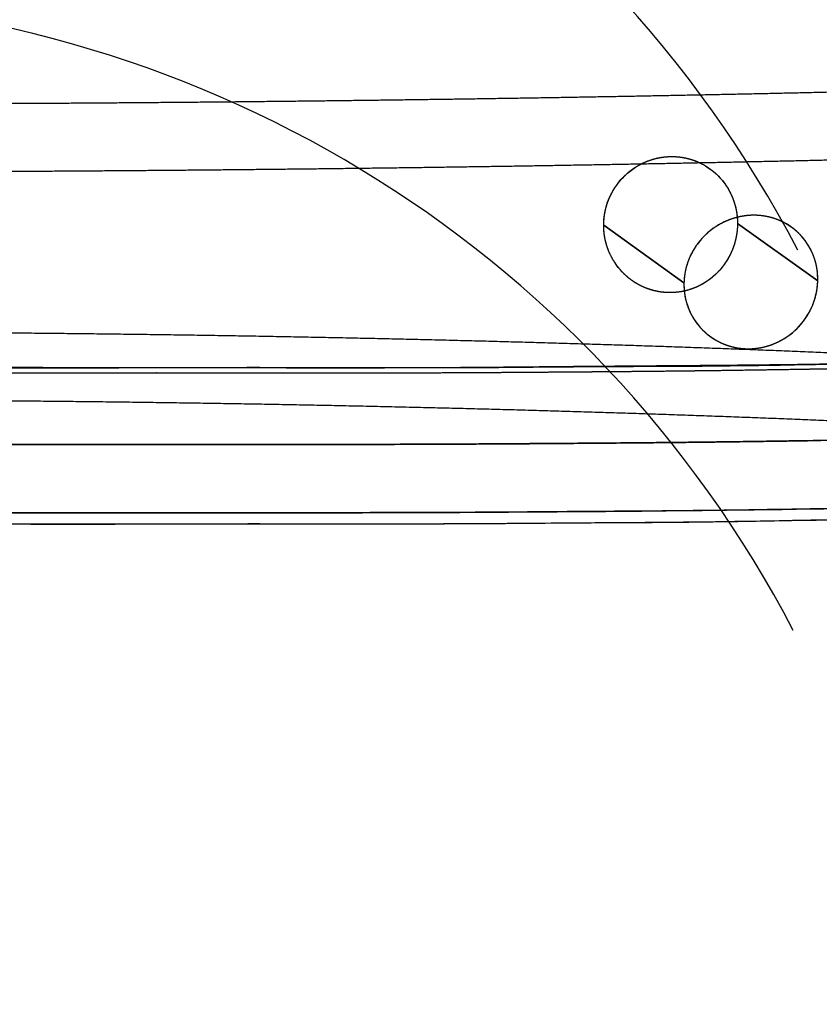
# Model space of a CAD drawing. Extents: x -316 to 323, y -239 to 760.
# Drawn here: x 20 to 78, y 278 to 351 of the extents above; entities that cross this region are included whole.
import ezdxf

# ---------------------------------------------------------------- set-up
doc = ezdxf.new("R2010")
doc.units = 0
doc.header["$MEASUREMENT"] = 0
doc.layers.add('LE010002', color=7, linetype='CONTINUOUS')

msp = doc.modelspace()

# ---------------------------------------------------------------- linework, layer by layer
at = {"layer": 'LE010002'}
for p, q in [((72.3383, 335.6, -180.486), (78.2364, 331.38, -211.402)), ((78.2364, 331.38, -211.402), (72.3383, 335.6, -180.486)), ((68.4068, 331.247, -213.236), (62.5058, 335.47, -182.305)), ((62.5058, 335.47, -182.305), (68.4068, 331.247, -213.236))]:
    msp.add_line(p, q, dxfattribs=at)
for centre, radius, start, end in [((0, 316.066, -258.08), 104.052, 4.83004, 175.17), ((0, 311.079, -257.716), 104.052, 4.83004, 175.17), ((0, 362.4, -145.375), 43.0297, -90, -90), ((0, 362.4, -145.375), 37.7788, -90, -90), ((0, 293.564, -948.761), 86.5974, 27.573, 90), ((0, 70.5), 309.094, 180, 180), ((0, 70.5), 309.094, 0, 0), ((0, 70.5), 309.092, 0, 0), ((0, 70.5), 309.092, 180, 180), ((0, 265.799, -946.735), 86.2334, 27.573, 90), ((0, 363.539, 392.296), 149.248, -173.912, -6.08819), ((0, 358.552, 392.66), 149.248, -173.912, -6.08819)]:
    msp.add_arc(centre, radius, start, end, dxfattribs=at)
for points, degree, knots in [([(-0.00862, 325.013, -235.415), (2.37258, 325.013, -235.415), (4.75378, 325.014, -235.415), (7.13498, 325.015, -235.415), (12.1542, 325.012, -235.415), (17.1735, 325.008, -235.414), (22.1928, 325.001, -235.412), (27.2115, 324.998, -235.411), (32.2004, 325.039, -235.419), (37.24, 325.036, -235.421), (39.7599, 325.034, -235.423), (42.4349, 325.02, -235.419), (45.1493, 325.018, -235.35), (47.8638, 325.016, -235.28), (50.5165, 325.017, -235.161), (53.2702, 325.027, -234.979), (56.024, 325.037, -234.796), (58.6844, 325.075, -234.547), (61.2719, 325.092, -234.287), (63.8594, 325.108, -234.028), (66.5021, 325.11, -233.739), (69.2217, 325.129, -233.381), (71.9414, 325.147, -233.022), (74.8057, 325.19, -232.564), (77.5548, 325.245, -232.043), (80.3038, 325.3, -231.521), (82.917, 325.356, -230.954), (85.5627, 325.392, -230.342), (90.8542, 325.465, -229.119), (96.2474, 325.544, -227.641), (101.447, 325.661, -225.987), (111.846, 325.895, -222.678), (121.949, 326.174, -218.586), (131.803, 326.525, -213.513), (141.656, 326.876, -208.44), (151.04, 327.286, -202.45), (159.763, 327.755, -195.656), (168.487, 328.224, -188.862), (176.515, 328.697, -181.225), (183.85, 329.322, -172.67), (187.518, 329.634, -168.393), (190.76, 329.95, -164.23), (193.97, 330.24, -159.947), (197.18, 330.532, -155.664), (200.279, 330.837, -151.3), (203.266, 331.156, -146.856), (227.155, 333.695, -111.306), (243.422, 336.538, -70.7014), (250.826, 339.475, -29.1457), (252.679, 340.21, -18.7562), (253.994, 340.952, -8.27058), (254.773, 341.701, 2.31104), (255.55, 342.45, 12.892), (255.634, 343.229, 23.648), (255.685, 343.958, 33.7702), (255.786, 345.416, 54.0144), (255.937, 346.934, 74.5885), (256.062, 348.415, 94.8801)], 3, [0, 0, 0, 0, 0.0155687, 0.0155687, 0.0155687, 0.0483831, 0.0483831, 0.0483831, 0.0811975, 0.0811975, 0.0811975, 0.0976047, 0.0976047, 0.0976047, 0.114012, 0.114012, 0.114012, 0.130419, 0.130419, 0.130419, 0.146826, 0.146826, 0.146826, 0.163233, 0.163233, 0.163233, 0.179641, 0.179641, 0.179641, 0.212455, 0.212455, 0.212455, 0.278084, 0.278084, 0.278084, 0.343712, 0.343712, 0.343712, 0.409341, 0.409341, 0.409341, 0.442156, 0.442156, 0.442156, 0.47497, 0.47497, 0.47497, 0.737485, 0.737485, 0.737485, 0.803114, 0.803114, 0.803114, 0.868742, 0.868742, 0.868742, 1, 1, 1, 1]), ([(233.736, 345.33, 142.839), (233.637, 344.159, 126.799), (233.538, 342.988, 110.76), (233.439, 341.818, 94.7198), (233.34, 340.647, 78.6801), (233.243, 339.477, 62.6531), (233.142, 338.305, 46.5942), (233.129, 338.158, 44.5873), (233.117, 338.012, 42.5857), (233.104, 337.867, 40.5895), (233.092, 337.721, 38.5928), (233.081, 337.577, 36.6196), (233.07, 337.431, 34.6228), (233.059, 337.285, 32.626), (233.048, 337.135, 30.5648), (233.034, 336.984, 28.4943), (233.019, 336.833, 26.4238), (233.005, 336.686, 24.4194), (232.977, 336.519, 22.1273), (232.964, 336.435, 20.9783), (232.943, 336.345, 19.7453), (232.915, 336.249, 18.4284), (232.886, 336.153, 17.1144), (232.846, 336.054, 15.7569), (232.797, 335.957, 14.4261), (232.748, 335.86, 13.0954), (232.69, 335.765, 11.7929), (232.624, 335.669, 10.4788), (232.557, 335.573, 9.16307), (232.481, 335.477, 7.84543), (232.396, 335.38, 6.52586), (232.056, 334.996, 1.25675), (231.569, 334.612, -4.00308), (230.936, 334.228, -9.25363), (229.668, 333.462, -19.7605), (227.812, 332.696, -30.2494), (225.34, 331.932, -40.7105), (224.104, 331.551, -45.941), (222.712, 331.169, -51.1656), (221.179, 330.793, -56.3258), (219.647, 330.416, -61.4836), (217.974, 330.044, -66.5866), (216.158, 329.675, -71.6346), (214.343, 329.307, -76.6838), (212.386, 328.942, -81.6799), (210.287, 328.581, -86.6229), (209.763, 328.491, -87.8578), (209.229, 328.401, -89.09), (208.687, 328.311, -90.3194), (208.144, 328.221, -91.5499), (207.597, 328.133, -92.7662), (207.034, 328.043, -93.9941), (206.752, 327.998, -94.6081), (206.465, 327.953, -95.2291), (206.182, 327.909, -95.8343), (205.9, 327.865, -96.4394), (205.621, 327.821, -97.0318), (205.33, 327.777, -97.643), (204.749, 327.687, -98.8654), (204.148, 327.597, -100.105), (203.569, 327.511, -101.279), (203.28, 327.468, -101.866), (202.996, 327.427, -102.44), (202.669, 327.379, -103.091), (202.506, 327.355, -103.416), (202.327, 327.329, -103.77), (202.164, 327.306, -104.09), (202.002, 327.283, -104.409), (201.851, 327.261, -104.706), (201.71, 327.241, -104.981), (201.568, 327.221, -105.258), (201.438, 327.203, -105.511), (201.299, 327.183, -105.78), (201.161, 327.163, -106.049), (201.014, 327.142, -106.333), (200.859, 327.121, -106.633), (200.703, 327.099, -106.933), (200.531, 327.074, -107.263), (200.366, 327.051, -107.58), (200.2, 327.028, -107.896), (200.039, 327.006, -108.203), (199.882, 326.984, -108.499), (199.569, 326.941, -109.091), (199.27, 326.9, -109.653), (198.941, 326.855, -110.265), (198.612, 326.811, -110.877), (198.266, 326.764, -111.513), (197.93, 326.719, -112.128), (197.593, 326.675, -112.742), (197.268, 326.632, -113.328), (196.968, 326.592, -113.867), (196.667, 326.553, -114.407), (196.377, 326.515, -114.927), (196.038, 326.471, -115.527), (195.7, 326.427, -116.127), (195.331, 326.38, -116.775), (194.984, 326.336, -117.377), (194.638, 326.292, -117.979), (194.298, 326.25, -118.564), (193.965, 326.208, -119.133), (193.299, 326.125, -120.273), (192.617, 326.041, -121.421), (191.919, 325.957, -122.578), (190.527, 325.788, -124.884), (189.105, 325.622, -127.167), (187.652, 325.457, -129.426), (184.746, 325.127, -133.948), (181.722, 324.804, -138.372), (178.564, 324.486, -142.725), (177.773, 324.406, -143.815), (176.974, 324.327, -144.901), (176.165, 324.248, -145.982), (175.358, 324.169, -147.062), (174.537, 324.091, -148.143), (173.744, 324.015, -149.173), (172.952, 323.94, -150.203), (172.18, 323.868, -151.196), (171.312, 323.788, -152.295), (170.88, 323.748, -152.842), (170.419, 323.705, -153.419), (169.929, 323.661, -154.027), (169.437, 323.616, -154.638), (168.883, 323.567, -155.317), (168.323, 323.518, -155.991), (167.763, 323.469, -156.665), (167.206, 323.42, -157.326), (166.603, 323.369, -158.028), (165.999, 323.318, -158.732), (165.365, 323.265, -159.457), (164.7, 323.21, -160.202), (164.038, 323.156, -160.944), (163.347, 323.101, -161.702), (162.665, 323.047, -162.434), (161.985, 322.994, -163.164), (161.296, 322.941, -163.887), (160.599, 322.889, -164.605), (157.804, 322.679, -167.482), (154.868, 322.476, -170.26), (151.842, 322.284, -172.893), (150.328, 322.188, -174.21), (148.775, 322.093, -175.504), (147.227, 322.003, -176.741), (145.678, 321.913, -177.978), (144.18, 321.829, -179.124), (142.687, 321.749, -180.226), (139.701, 321.588, -182.431), (136.65, 321.435, -184.52), (133.534, 321.291, -186.494), (130.418, 321.147, -188.469), (127.218, 321.01, -190.342), (123.954, 320.882, -192.099), (122.322, 320.818, -192.977), (120.654, 320.755, -193.837), (118.98, 320.695, -194.662), (117.306, 320.635, -195.487), (115.657, 320.578, -196.261), (114.08, 320.526, -196.974), (112.503, 320.474, -197.687), (110.974, 320.426, -198.351), (109.414, 320.378, -199.004), (107.853, 320.33, -199.657), (106.27, 320.284, -200.293), (104.693, 320.24, -200.901), (103.115, 320.195, -201.509), (101.53, 320.153, -202.094), (99.9386, 320.111, -202.657), (98.3478, 320.07, -203.219), (96.7166, 320.03, -203.769), (95.1322, 319.993, -204.279), (94.34, 319.974, -204.534), (93.5624, 319.957, -204.778), (92.768, 319.939, -205.022), (91.9736, 319.921, -205.266), (91.1578, 319.903, -205.511), (90.356, 319.886, -205.745), (89.5542, 319.869, -205.979), (88.7527, 319.852, -206.207), (87.8908, 319.835, -206.445), (87.0288, 319.818, -206.683), (86.1566, 319.801, -206.916), (85.3191, 319.785, -207.133), (84.4815, 319.769, -207.35), (83.6949, 319.754, -207.548), (82.885, 319.74, -207.745), (82.0752, 319.725, -207.943), (81.2587, 319.711, -208.136), (80.5327, 319.699, -208.304), (79.0809, 319.675, -208.639), (77.8098, 319.654, -208.923), (76.251, 319.63, -209.252), (75.8636, 319.624, -209.334), (75.445, 319.618, -209.421), (74.9952, 319.611, -209.513), (74.5431, 319.604, -209.605), (74.0428, 319.597, -209.705), (73.5305, 319.59, -209.804), (73.0182, 319.583, -209.903), (72.4961, 319.575, -210.001), (71.9293, 319.568, -210.103), (71.3598, 319.56, -210.206), (70.7333, 319.553, -210.314), (70.0497, 319.544, -210.427), (69.7094, 319.54, -210.483), (69.3629, 319.536, -210.538), (69.0102, 319.532, -210.592), (68.6575, 319.528, -210.647), (68.286, 319.524, -210.702), (67.9676, 319.521, -210.748), (67.3309, 319.514, -210.84), (66.8302, 319.509, -210.908), (66.3602, 319.505, -210.97), (65.4202, 319.496, -211.094), (64.5291, 319.488, -211.203), (63.7469, 319.481, -211.294), (62.9647, 319.474, -211.385), (62.2897, 319.469, -211.46), (61.6162, 319.464, -211.533), (60.9429, 319.458, -211.605), (60.2867, 319.453, -211.674), (59.6478, 319.449, -211.739), (59.0086, 319.444, -211.804), (58.3895, 319.439, -211.865), (57.767, 319.435, -211.926), (57.1445, 319.431, -211.986), (56.552, 319.426, -212.042), (55.861, 319.422, -212.106), (55.1701, 319.417, -212.169), (54.4011, 319.412, -212.239), (53.3664, 319.406, -212.319), (52.849, 319.403, -212.36), (52.2156, 319.4, -212.405), (51.7108, 319.397, -212.438), (51.2061, 319.395, -212.471), (50.7653, 319.393, -212.498), (50.3358, 319.391, -212.522), (49.477, 319.388, -212.571), (48.6795, 319.385, -212.61), (47.8533, 319.382, -212.646), (47.025, 319.38, -212.683), (46.1763, 319.377, -212.714), (45.307, 319.376, -212.739), (44.4399, 319.374, -212.765), (43.5646, 319.372, -212.784), (42.7114, 319.371, -212.796), (41.8583, 319.37, -212.808), (41.124, 319.37, -212.813), (40.4545, 319.37, -212.816), (39.1154, 319.37, -212.822), (38.0546, 319.37, -212.82), (37.0143, 319.37, -212.819), (35.974, 319.37, -212.818), (34.9741, 319.37, -212.817), (33.962, 319.37, -212.817), (32.9504, 319.37, -212.817), (31.9279, 319.37, -212.817), (30.8945, 319.37, -212.817), (28.8283, 319.37, -212.817), (26.7664, 319.37, -212.818), (24.709, 319.37, -212.817), (16.473, 319.37, -212.817), (8.2235, 319.37, -212.817), (0, 319.37, -212.817)], 3, [0, 0, 0, 0, 0.125, 0.125, 0.125, 0.25, 0.25, 0.25, 0.265625, 0.265625, 0.265625, 0.28125, 0.28125, 0.28125, 0.296875, 0.296875, 0.296875, 0.3125, 0.3125, 0.3125, 0.320313, 0.320313, 0.320313, 0.328125, 0.328125, 0.328125, 0.335938, 0.335938, 0.335938, 0.34375, 0.34375, 0.34375, 0.375, 0.375, 0.375, 0.4375, 0.4375, 0.4375, 0.46875, 0.46875, 0.46875, 0.5, 0.5, 0.5, 0.53125, 0.53125, 0.53125, 0.539063, 0.539063, 0.539063, 0.546875, 0.546875, 0.546875, 0.550781, 0.550781, 0.550781, 0.554688, 0.554688, 0.554688, 0.5625, 0.5625, 0.5625, 0.566406, 0.566406, 0.566406, 0.568359, 0.568359, 0.568359, 0.570313, 0.570313, 0.570313, 0.572266, 0.572266, 0.572266, 0.574219, 0.574219, 0.574219, 0.576172, 0.576172, 0.576172, 0.578125, 0.578125, 0.578125, 0.582031, 0.582031, 0.582031, 0.585938, 0.585938, 0.585938, 0.589844, 0.589844, 0.589844, 0.59375, 0.59375, 0.59375, 0.597656, 0.597656, 0.597656, 0.601563, 0.601563, 0.601563, 0.609375, 0.609375, 0.609375, 0.625, 0.625, 0.625, 0.65625, 0.65625, 0.65625, 0.664062, 0.664062, 0.664062, 0.671875, 0.671875, 0.671875, 0.679688, 0.679688, 0.679688, 0.683594, 0.683594, 0.683594, 0.6875, 0.6875, 0.6875, 0.691406, 0.691406, 0.691406, 0.695312, 0.695312, 0.695312, 0.699219, 0.699219, 0.699219, 0.703125, 0.703125, 0.703125, 0.71875, 0.71875, 0.71875, 0.726562, 0.726562, 0.726562, 0.734375, 0.734375, 0.734375, 0.75, 0.75, 0.75, 0.765625, 0.765625, 0.765625, 0.773437, 0.773437, 0.773437, 0.78125, 0.78125, 0.78125, 0.789062, 0.789062, 0.789062, 0.796875, 0.796875, 0.796875, 0.804687, 0.804687, 0.804687, 0.8125, 0.8125, 0.8125, 0.816406, 0.816406, 0.816406, 0.820312, 0.820312, 0.820312, 0.824219, 0.824219, 0.824219, 0.828125, 0.828125, 0.828125, 0.832031, 0.832031, 0.832031, 0.835937, 0.835937, 0.835937, 0.84375, 0.84375, 0.84375, 0.845703, 0.845703, 0.845703, 0.847656, 0.847656, 0.847656, 0.849609, 0.849609, 0.849609, 0.851562, 0.851562, 0.851562, 0.852539, 0.852539, 0.852539, 0.853516, 0.853516, 0.853516, 0.855469, 0.855469, 0.855469, 0.859375, 0.859375, 0.859375, 0.863281, 0.863281, 0.863281, 0.867187, 0.867187, 0.867187, 0.871094, 0.871094, 0.871094, 0.875, 0.875, 0.875, 0.878906, 0.878906, 0.878906, 0.880859, 0.880859, 0.880859, 0.882812, 0.882812, 0.882812, 0.886719, 0.886719, 0.886719, 0.890625, 0.890625, 0.890625, 0.894531, 0.894531, 0.894531, 0.898437, 0.898437, 0.898437, 0.90625, 0.90625, 0.90625, 0.914062, 0.914062, 0.914062, 0.921875, 0.921875, 0.921875, 0.9375, 0.9375, 0.9375, 1, 1, 1, 1]), ([(238.687, 336.286, 95.8726), (238.57, 334.909, 77.0044), (238.435, 333.534, 58.1386), (238.341, 332.154, 39.273), (238.318, 331.809, 34.5566), (238.3, 331.466, 29.8411), (238.25, 331.122, 25.0993), (238.201, 330.778, 20.3575), (238.1, 330.431, 15.5772), (237.862, 330.083, 10.7993), (237.386, 329.388, 1.24347), (236.43, 328.698, -8.28325), (235.011, 328.011, -17.7429), (232.174, 326.636, -36.6621), (227.462, 325.284, -55.3004), (220.965, 323.976, -73.2997), (214.468, 322.669, -91.2989), (206.185, 321.403, -108.652), (196.282, 320.221, -125.037), (191.33, 319.63, -133.23), (185.961, 319.036, -141.153), (180.244, 318.499, -148.837), (177.386, 318.23, -152.679), (174.417, 317.938, -156.461), (171.288, 317.662, -160.138), (168.159, 317.387, -163.816), (164.864, 317.146, -167.393), (161.382, 316.904, -170.783), (154.418, 316.419, -177.564), (146.782, 315.97, -183.612), (138.686, 315.587, -188.943), (130.59, 315.204, -194.274), (121.992, 314.867, -198.844), (113.107, 314.595, -202.67), (104.221, 314.323, -206.495), (95.0491, 314.069, -209.571), (85.6907, 313.928, -211.997), (83.3511, 313.893, -212.604), (80.9954, 313.863, -213.167), (78.6211, 313.819, -213.672), (76.2467, 313.775, -214.177), (73.8527, 313.72, -214.623), (71.4579, 313.682, -215.01), (66.6684, 313.605, -215.786), (61.8873, 313.614, -216.354), (57.0934, 313.568, -216.784), (52.2996, 313.522, -217.215), (47.4528, 313.511, -217.495), (42.6392, 313.52, -217.581), (40.2324, 313.524, -217.624), (37.8393, 313.534, -217.629), (35.462, 313.529, -217.62), (33.0848, 313.525, -217.61), (30.7273, 313.512, -217.59), (28.3695, 313.507, -217.583), (23.6539, 313.498, -217.568), (18.9298, 313.507, -217.584), (14.1963, 313.512, -217.591), (9.46193, 313.515, -217.596), (4.72978, 313.515, -217.597), (-0.0002, 313.512, -217.592)], 3, [0, 0, 0, 0, 0.125, 0.125, 0.125, 0.15625, 0.15625, 0.15625, 0.1875, 0.1875, 0.1875, 0.25, 0.25, 0.25, 0.375, 0.375, 0.375, 0.5, 0.5, 0.5, 0.5625, 0.5625, 0.5625, 0.59375, 0.59375, 0.59375, 0.625, 0.625, 0.625, 0.6875, 0.6875, 0.6875, 0.75, 0.75, 0.75, 0.8125, 0.8125, 0.8125, 0.828125, 0.828125, 0.828125, 0.84375, 0.84375, 0.84375, 0.875, 0.875, 0.875, 0.90625, 0.90625, 0.90625, 0.921875, 0.921875, 0.921875, 0.9375, 0.9375, 0.9375, 0.96875, 0.96875, 0.96875, 1, 1, 1, 1]), ([(238.687, 336.286, 95.8726), (238.561, 334.799, 75.4968), (238.412, 333.313, 55.1249), (238.302, 331.827, 34.7457), (238.247, 331.083, 24.5562), (238.195, 330.348, 14.4467), (237.474, 329.623, 4.4599), (236.753, 328.897, -5.52653), (235.525, 328.178, -15.4252), (233.789, 327.466, -25.2362), (226.849, 324.616, -64.4818), (211.626, 321.843, -102.872), (189.029, 319.393, -136.423), (186.204, 319.087, -140.616), (183.25, 318.784, -144.78), (180.256, 318.495, -148.85), (177.261, 318.206, -152.92), (174.163, 317.913, -156.775), (170.832, 317.629, -160.636), (164.17, 317.061, -168.357), (157.124, 316.581, -175.216), (149.274, 316.137, -181.336), (141.424, 315.693, -187.456), (132.929, 315.299, -192.913), (124.004, 314.964, -197.519), (115.079, 314.63, -202.125), (105.873, 314.36, -205.884), (96.2915, 314.137, -208.926), (91.5009, 314.026, -210.446), (86.5482, 313.935, -211.885), (81.7286, 313.858, -213.037), (79.3187, 313.82, -213.613), (76.9421, 313.777, -214.083), (74.4747, 313.737, -214.492), (72.0073, 313.697, -214.901), (69.4649, 313.664, -215.27), (66.9592, 313.642, -215.62), (64.4534, 313.62, -215.97), (62.0003, 313.606, -216.297), (59.5712, 313.589, -216.546), (57.142, 313.572, -216.795), (54.6452, 313.548, -216.968), (52.1327, 313.537, -217.142), (49.6202, 313.526, -217.316), (47.1706, 313.52, -217.449), (44.6814, 313.518, -217.535), (42.1922, 313.515, -217.62), (39.695, 313.52, -217.668), (37.2436, 313.521, -217.671), (32.3409, 313.521, -217.677), (27.2251, 313.509, -217.539), (22.1815, 313.51, -217.551), (17.1379, 313.511, -217.563), (12.1462, 313.514, -217.599), (7.13617, 313.514, -217.598), (4.75903, 313.514, -217.597), (2.38024, 313.513, -217.595), (-0.0002, 313.513, -217.592)], 3, [0, 0, 0, 0, 0.131258, 0.131258, 0.131258, 0.196886, 0.196886, 0.196886, 0.262515, 0.262515, 0.262515, 0.52503, 0.52503, 0.52503, 0.557844, 0.557844, 0.557844, 0.590659, 0.590659, 0.590659, 0.656288, 0.656288, 0.656288, 0.721916, 0.721916, 0.721916, 0.787545, 0.787545, 0.787545, 0.820359, 0.820359, 0.820359, 0.836767, 0.836767, 0.836767, 0.853174, 0.853174, 0.853174, 0.869581, 0.869581, 0.869581, 0.885988, 0.885988, 0.885988, 0.902395, 0.902395, 0.902395, 0.918803, 0.918803, 0.918803, 0.951617, 0.951617, 0.951617, 0.984431, 0.984431, 0.984431, 1, 1, 1, 1]), ([(73.2103, 326.399, -211.358), (73.8974, 326.408, -211.228), (74.563, 326.564, -211.128), (75.1585, 326.827, -211.063), (75.7549, 327.09, -210.998), (76.2813, 327.46, -210.967), (76.7141, 327.89, -210.968)], 3, [0.5, 0.5, 0.5, 0.5, 0.625, 0.625, 0.625, 0.75, 0.75, 0.75, 0.75]), ([(119.007, 326.115, -219.49), (116.201, 326.033, -220.678), (113.383, 325.956, -221.798), (110.577, 325.885, -222.84), (107.889, 325.816, -223.839), (105.204, 325.752, -224.774), (102.521, 325.693, -225.644), (101.166, 325.663, -226.083), (99.8134, 325.634, -226.506), (98.4621, 325.606, -226.914), (97.094, 325.578, -227.327), (95.7315, 325.551, -227.723), (94.3656, 325.525, -228.104), (93.3304, 325.505, -228.392), (92.2838, 325.486, -228.674), (91.2527, 325.468, -228.943), (90.2129, 325.449, -229.214), (89.1797, 325.432, -229.474), (88.1532, 325.415, -229.724), (87.4622, 325.403, -229.892), (86.7739, 325.392, -230.056), (86.0881, 325.381, -230.216), (85.4027, 325.37, -230.376), (84.7253, 325.359, -230.53), (84.0557, 325.348, -230.681), (83.0393, 325.332, -230.909), (82.03, 325.315, -231.13), (80.9968, 325.299, -231.348), (80.3048, 325.288, -231.495), (79.6044, 325.278, -231.639), (78.8956, 325.267, -231.781), (78.1807, 325.256, -231.924), (77.463, 325.246, -232.062), (76.7426, 325.237, -232.196), (75.6594, 325.222, -232.398), (74.5628, 325.209, -232.589), (73.4526, 325.196, -232.769), (72.709, 325.188, -232.889), (71.9682, 325.181, -233.003), (71.2303, 325.174, -233.11), (70.4906, 325.167, -233.216), (69.7659, 325.161, -233.316), (69.0561, 325.155, -233.408), (67.6241, 325.143, -233.596), (66.203, 325.133, -233.763), (64.8497, 325.123, -233.912), (63.8241, 325.115, -234.026), (62.7994, 325.106, -234.134), (61.7919, 325.098, -234.236), (61.2859, 325.094, -234.287), (60.7835, 325.09, -234.337), (60.2847, 325.085, -234.385), (59.7529, 325.08, -234.437), (59.2191, 325.075, -234.488), (58.6834, 325.07, -234.538)], 3, [0.75, 0.75, 0.75, 0.75, 0.7671, 0.7671, 0.7671, 0.783466, 0.783466, 0.783466, 0.791761, 0.791761, 0.791761, 0.800135, 0.800135, 0.800135, 0.806467, 0.806467, 0.806467, 0.812846, 0.812846, 0.812846, 0.817124, 0.817124, 0.817124, 0.821424, 0.821424, 0.821424, 0.827914, 0.827914, 0.827914, 0.832268, 0.832268, 0.832268, 0.836645, 0.836645, 0.836645, 0.843253, 0.843253, 0.843253, 0.847687, 0.847687, 0.847687, 0.852144, 0.852144, 0.852144, 0.861132, 0.861132, 0.861132, 0.867938, 0.867938, 0.867938, 0.871363, 0.871363, 0.871363, 0.875, 0.875, 0.875, 0.875]), ([(58.6834, 325.07, -234.538), (57.5287, 325.059, -234.645), (56.1671, 325.045, -234.769), (54.5494, 325.032, -234.888), (53.8467, 325.026, -234.94), (53.1133, 325.02, -234.989), (52.3637, 325.015, -235.034), (51.3527, 325.009, -235.095), (50.2893, 325.003, -235.151), (49.1737, 324.997, -235.201), (48.1629, 324.992, -235.247), (47.0978, 324.988, -235.286), (45.9785, 324.986, -235.32), (44.9516, 324.983, -235.35), (43.878, 324.982, -235.373), (42.7712, 324.982, -235.388), (41.7454, 324.982, -235.401), (40.702, 324.984, -235.407), (39.6607, 324.986, -235.41), (38.3709, 324.988, -235.413), (37.0772, 324.991, -235.412), (35.7418, 324.994, -235.411), (34.5024, 324.997, -235.411), (33.2173, 324.999, -235.411), (31.8865, 325.001, -235.412), (30.634, 325.003, -235.412), (29.3437, 325.004, -235.413), (28.0158, 325.006, -235.413), (25.5647, 325.009, -235.414), (22.9843, 325.011, -235.414), (20.2746, 325.012, -235.415), (17.8025, 325.014, -235.415), (15.2225, 325.014, -235.415), (12.5346, 325.015, -235.415), (8.58905, 325.015, -235.415), (4.41085, 325.015, -235.415), (0, 325.013, -235.415)], 3, [0.875, 0.875, 0.875, 0.875, 0.890704, 0.890704, 0.890704, 0.897487, 0.897487, 0.897487, 0.906655, 0.906655, 0.906655, 0.914928, 0.914928, 0.914928, 0.922526, 0.922526, 0.922526, 0.929592, 0.929592, 0.929592, 0.93835, 0.93835, 0.93835, 0.946497, 0.946497, 0.946497, 0.954144, 0.954144, 0.954144, 0.968248, 0.968248, 0.968248, 0.981112, 0.981112, 0.981112, 0.999988, 0.999988, 0.999988, 0.999988]), ([(55.5423, 324.672, -215.224), (55.9392, 324.675, -215.188), (56.2927, 324.678, -215.156), (56.6027, 324.68, -215.127), (56.8851, 324.682, -215.101), (57.1423, 324.684, -215.077), (57.3914, 324.685, -215.053)], 3, [0.117188, 0.117188, 0.117188, 0.117188, 0.119236, 0.119236, 0.119236, 0.121094, 0.121094, 0.121094, 0.121094]), ([(59.2387, 324.699, -214.872), (60.0425, 324.705, -214.792), (60.8922, 324.711, -214.704), (61.8859, 324.719, -214.6), (62.9263, 324.728, -214.484)], 2, [0.125, 0.125, 0.125, 0.128598, 0.128598, 0.132812, 0.132812, 0.132812]), ([(62.9263, 324.728, -214.484), (63.534, 324.733, -214.417), (64.1577, 324.738, -214.345), (64.8176, 324.745, -214.266), (65.4245, 324.75, -214.193), (66.0188, 324.756, -214.119), (66.6004, 324.762, -214.043)], 3, [0.132812, 0.132812, 0.132812, 0.132812, 0.136881, 0.136881, 0.136881, 0.140625, 0.140625, 0.140625, 0.140625]), ([(66.6004, 324.762, -214.043), (67.0288, 324.767, -213.987), (67.4425, 324.771, -213.931), (67.8481, 324.776, -213.874), (68.0875, 324.778, -213.841), (68.3221, 324.781, -213.807), (68.5517, 324.783, -213.774), (68.7203, 324.785, -213.749), (68.89, 324.787, -213.724), (69.0382, 324.789, -213.702)], 3, [0.140625, 0.140625, 0.140625, 0.140625, 0.143197, 0.143197, 0.143197, 0.144714, 0.144714, 0.144714, 0.145833, 0.145833, 0.145833, 0.145833]), ([(70.2524, 324.804, -213.513), (70.5653, 324.808, -213.463), (70.9817, 324.814, -213.395), (71.4358, 324.82, -213.317), (71.7908, 324.825, -213.256), (72.1682, 324.83, -213.19), (72.5679, 324.836, -213.117), (72.9733, 324.842, -213.044), (73.4096, 324.848, -212.963), (73.8767, 324.855, -212.874)], 3, [0.148438, 0.148438, 0.148438, 0.148438, 0.151479, 0.151479, 0.151479, 0.153836, 0.153836, 0.153836, 0.15625, 0.15625, 0.15625, 0.15625]), ([(73.8767, 324.855, -212.874), (74.1668, 324.859, -212.819), (74.4647, 324.864, -212.761), (74.7702, 324.868, -212.7), (75.0157, 324.872, -212.652), (75.258, 324.876, -212.603), (75.4973, 324.88, -212.555), (76.1761, 324.89, -212.417), (76.8219, 324.901, -212.282), (77.4775, 324.911, -212.141)], 3, [0.15625, 0.15625, 0.15625, 0.15625, 0.158163, 0.158163, 0.158163, 0.159704, 0.159704, 0.159704, 0.164062, 0.164062, 0.164062, 0.164062]), ([(77.4775, 324.911, -212.141), (78.1906, 324.923, -211.988), (78.7334, 324.932, -211.868), (79.161, 324.939, -211.774), (79.5199, 324.945, -211.694), (80.5986, 324.964, -211.452), (81.0622, 324.972, -211.344)], 2, [0.164062, 0.164062, 0.164062, 0.165952, 0.165952, 0.167428, 0.167428, 0.171875, 0.171875, 0.171875]), ([(0, 324.621, -215.893), (2.17583, 324.621, -215.893), (4.23501, 324.621, -215.893), (6.17756, 324.621, -215.893), (7.24472, 324.621, -215.893), (8.27357, 324.621, -215.893), (9.26411, 324.621, -215.893), (10.3357, 324.621, -215.893), (11.3662, 324.621, -215.893), (12.3556, 324.621, -215.893), (14.0202, 324.621, -215.893), (15.5639, 324.621, -215.893), (16.9868, 324.621, -215.893), (18.7022, 324.621, -215.893), (20.2539, 324.621, -215.893), (21.6236, 324.621, -215.893), (23.9113, 324.621, -215.893), (25.7096, 324.621, -215.893), (27.0297, 324.621, -215.893), (28.5539, 324.621, -215.893), (29.4142, 324.621, -215.893), (29.6274, 324.621, -215.893)], 3, [0, 0, 0, 0, 0.00718329, 0.00718329, 0.00718329, 0.0111316, 0.0111316, 0.0111316, 0.0153917, 0.0153917, 0.0153917, 0.0225728, 0.0225728, 0.0225728, 0.0312392, 0.0312392, 0.0312392, 0.0457299, 0.0457299, 0.0457299, 0.0625, 0.0625, 0.0625, 0.0625]), ([(29.6274, 324.621, -215.893), (30.8792, 324.621, -215.893), (32.0812, 324.621, -215.893), (33.201, 324.621, -215.893), (33.8542, 324.621, -215.893), (34.4859, 324.621, -215.893), (35.0961, 324.621, -215.893), (35.7484, 324.621, -215.894), (36.3871, 324.621, -215.894), (37.0123, 324.621, -215.895), (37.5478, 324.621, -215.895), (38.0877, 324.621, -215.895), (38.6322, 324.621, -215.895), (39.2109, 324.621, -215.895), (39.8133, 324.621, -215.894), (40.465, 324.621, -215.892), (40.9861, 324.621, -215.89), (41.5385, 324.621, -215.885), (42.1221, 324.622, -215.879), (42.5299, 324.622, -215.875), (42.9736, 324.623, -215.869), (43.3989, 324.623, -215.861), (43.7503, 324.624, -215.855), (44.0975, 324.624, -215.847), (44.4404, 324.625, -215.839)], 3, [0.0625, 0.0625, 0.0625, 0.0625, 0.0697365, 0.0697365, 0.0697365, 0.073949, 0.073949, 0.073949, 0.0784324, 0.0784324, 0.0784324, 0.082254, 0.082254, 0.082254, 0.0863291, 0.0863291, 0.0863291, 0.0895862, 0.0895862, 0.0895862, 0.0918709, 0.0918709, 0.0918709, 0.09375, 0.09375, 0.09375, 0.09375]), ([(44.4404, 324.625, -215.839), (45.6367, 324.627, -215.811), (46.8236, 324.63, -215.77), (47.9647, 324.634, -215.72), (48.3838, 324.635, -215.702), (48.7892, 324.637, -215.683), (49.2036, 324.638, -215.663), (49.6171, 324.64, -215.642), (50.042, 324.642, -215.62), (50.4785, 324.644, -215.595), (50.6944, 324.645, -215.583), (50.9169, 324.646, -215.57), (51.1463, 324.647, -215.556), (51.3674, 324.648, -215.543), (51.5996, 324.649, -215.528), (51.8428, 324.65, -215.512)], 3, [0.09375, 0.09375, 0.09375, 0.09375, 0.101242, 0.101242, 0.101242, 0.103984, 0.103984, 0.103984, 0.106714, 0.106714, 0.106714, 0.108074, 0.108074, 0.108074, 0.109375, 0.109375, 0.109375, 0.109375]), ([(51.8428, 324.65, -215.512), (52.1029, 324.651, -215.495), (52.3893, 324.653, -215.476), (52.7019, 324.654, -215.454), (52.8509, 324.655, -215.443), (53.0053, 324.656, -215.432), (53.1478, 324.657, -215.421), (53.2897, 324.658, -215.411), (53.4268, 324.658, -215.4), (53.5592, 324.659, -215.39), (54.3163, 324.664, -215.331), (54.952, 324.668, -215.276), (55.5423, 324.672, -215.224)], 3, [0.109375, 0.109375, 0.109375, 0.109375, 0.111078, 0.111078, 0.111078, 0.111878, 0.111878, 0.111878, 0.112667, 0.112667, 0.112667, 0.117188, 0.117188, 0.117188, 0.117188]), ([(30.4466, 314.357, -213.678), (34.63, 314.355, -213.697), (38.8146, 314.352, -213.74), (42.9956, 314.358, -213.66), (47.771, 314.364, -213.572), (52.5419, 314.386, -213.28), (57.301, 314.418, -212.836), (62.0597, 314.451, -212.392), (66.8095, 314.492, -211.826), (71.5206, 314.55, -211.038), (76.9977, 314.617, -210.123), (82.4163, 314.708, -208.867), (87.7711, 314.817, -207.388)], 3, [0, 0, 0, 0, 0.216823, 0.216823, 0.216823, 0.464467, 0.464467, 0.464467, 0.71211, 0.71211, 0.71211, 1, 1, 1, 1]), ([(87.7711, 314.817, -207.388), (85.4806, 314.772, -208.012), (83.1674, 314.73, -208.593), (80.8315, 314.69, -209.131), (78.4467, 314.649, -209.679), (76.0438, 314.607, -210.205), (73.6182, 314.569, -210.671), (71.2152, 314.532, -211.135), (68.7887, 314.504, -211.526), (66.3386, 314.484, -211.844), (64.0373, 314.465, -212.145), (61.7186, 314.45, -212.397), (59.3881, 314.433, -212.633)], 3, [0, 0, 0, 0, 0.125545, 0.125545, 0.125545, 0.253729, 0.253729, 0.253729, 0.380699, 0.380699, 0.380699, 0.5, 0.5, 0.5, 0.5]), ([(44.9466, 314.362, -213.611), (43.5393, 314.359, -213.651), (41.4757, 314.356, -213.683), (38.7543, 314.358, -213.681), (36.4541, 314.359, -213.68), (33.6849, 314.359, -213.679), (30.4466, 314.357, -213.678)], 3, [0.75, 0.75, 0.75, 0.75, 0.885491, 0.885491, 0.885491, 1, 1, 1, 1]), ([(59.3881, 314.433, -212.633), (56.7304, 314.414, -212.898), (54.1548, 314.392, -213.145), (51.6577, 314.381, -213.305), (49.3514, 314.371, -213.451), (47.1144, 314.365, -213.553), (44.9466, 314.362, -213.611)], 3, [0.5, 0.5, 0.5, 0.5, 0.62999, 0.62999, 0.62999, 0.75, 0.75, 0.75, 0.75])]:
    msp.add_open_spline(points, degree=degree, knots=knots, dxfattribs=at)
for points, degree in [([(77.6592, 345.227, 141.423), (87.0791, 345.438, 144.324), (96.2551, 345.701, 147.919)], 2), ([(58.6283, 344.855, 136.333), (68.2393, 345.015, 138.523), (77.6592, 345.227, 141.423)], 2), ([(0, 344.374, 129.739), (9.85862, 344.374, 129.739), (19.6896, 344.428, 130.475)], 2), ([(19.6896, 344.428, 130.475), (29.5206, 344.481, 131.21), (39.269, 344.588, 132.677)], 2), ([(39.269, 344.588, 132.677), (49.0173, 344.695, 134.143), (58.6283, 344.855, 136.333)], 2), ([(77.6592, 340.24, 141.787), (87.0791, 340.452, 144.688), (96.2551, 340.714, 148.283)], 2), ([(39.269, 339.602, 133.041), (49.0173, 339.709, 134.507), (58.6283, 339.868, 136.697)], 2), ([(58.6283, 339.868, 136.697), (68.2393, 340.028, 138.887), (77.6592, 340.24, 141.787)], 2), ([(63.9542, 339.01, -182.359), (64.3346, 339.398, -182.33), (64.8591, 339.809, -182.28), (65.5557, 340.11, -182.184)], 3), ([(64.7051, 339.64, -182.289), (65.1083, 339.917, -182.245), (65.5557, 340.11, -182.184)], 2), ([(65.5557, 340.11, -182.184), (66.1721, 340.377, -182.1), (66.8179, 340.507, -181.992), (67.44, 340.516, -181.874)], 3), ([(65.5557, 340.11, -182.184), (66.0054, 340.304, -182.122), (66.4821, 340.407, -182.044)], 2), ([(66.4821, 340.407, -182.044), (66.9569, 340.509, -181.966), (67.44, 340.516, -181.874)], 2), ([(67.44, 340.516, -181.874), (68.1735, 340.526, -181.735), (68.8088, 340.372, -181.595), (69.319, 340.165, -181.474)], 3), ([(67.44, 340.516, -181.874), (67.924, 340.523, -181.782), (68.3978, 340.435, -181.681)], 2), ([(68.3978, 340.435, -181.681), (68.8725, 340.346, -181.58), (69.319, 340.165, -181.474)], 2), ([(69.319, 340.165, -181.474), (69.9512, 339.908, -181.324), (70.4846, 339.533, -181.182), (70.9067, 339.109, -181.059)], 3), ([(69.319, 340.165, -181.474), (69.7635, 339.984, -181.369), (70.1632, 339.718, -181.264)], 2), ([(0, 339.387, 130.103), (9.85862, 339.387, 130.103), (19.6896, 339.441, 130.839)], 2), ([(19.6896, 339.441, 130.839), (29.5206, 339.494, 131.574), (39.269, 339.602, 133.041)], 2), ([(63.9542, 339.01, -182.359), (64.2993, 339.362, -182.333), (64.7051, 339.64, -182.289)], 2), ([(70.1632, 339.718, -181.264), (70.5651, 339.452, -181.159), (70.9067, 339.109, -181.059)], 2), ([(62.8823, 337.381, -182.393), (63.1123, 337.944, -182.403), (63.4643, 338.511, -182.395), (63.9542, 339.01, -182.359)], 3), ([(63.34, 338.249, -182.393), (63.6103, 338.659, -182.384), (63.9542, 339.01, -182.359)], 2), ([(70.9067, 339.109, -181.059), (71.3599, 338.654, -180.928), (71.7214, 338.107, -180.807), (71.9655, 337.509, -180.709)], 3), ([(70.9067, 339.109, -181.059), (71.2461, 338.768, -180.961), (71.513, 338.365, -180.872)], 2), ([(62.8823, 337.381, -182.393), (63.0689, 337.837, -182.401), (63.34, 338.249, -182.393)], 2), ([(71.513, 338.365, -180.872), (71.7809, 337.96, -180.783), (71.9655, 337.509, -180.709)], 2), ([(62.5058, 335.47, -182.305), (62.5056, 336.14, -182.354), (62.6407, 336.792, -182.383), (62.8823, 337.381, -182.393)], 3), ([(62.6004, 336.441, -182.363), (62.6955, 336.925, -182.386), (62.8823, 337.381, -182.393)], 2), ([(71.9655, 337.509, -180.709), (72.1962, 336.945, -180.617), (72.3385, 336.296, -180.537), (72.3383, 335.6, -180.486)], 3), ([(71.9655, 337.509, -180.709), (72.1497, 337.058, -180.635), (72.2438, 336.577, -180.579)], 2), ([(62.5058, 335.47, -182.305), (62.5058, 335.96, -182.341), (62.6004, 336.441, -182.363)], 2), ([(72.2438, 336.577, -180.579), (72.3383, 336.094, -180.522), (72.3383, 335.6, -180.486)], 2), ([(71.5675, 335.804, -213.717), (71.0223, 335.574, -213.763), (70.4537, 335.223, -213.782), (69.9413, 334.721, -213.755)], 3), ([(71.5675, 335.804, -213.717), (71.1169, 335.614, -213.755), (70.7062, 335.341, -213.764)], 2), ([(73.4635, 336.204, -213.456), (72.8323, 336.195, -213.575), (72.1831, 336.063, -213.666), (71.5675, 335.804, -213.717)], 3), ([(72.5017, 336.096, -213.613), (72.0229, 335.995, -213.679), (71.5675, 335.804, -213.717)], 2), ([(72.3383, 335.6, -180.486), (72.3383, 335.109, -180.451), (72.2447, 334.625, -180.436)], 2), ([(72.3383, 335.6, -180.486), (72.3422, 335.151, -180.453), (72.2447, 334.625, -180.436)], 2), ([(73.4635, 336.204, -213.456), (72.9797, 336.197, -213.547), (72.5017, 336.096, -213.613)], 2), ([(75.3365, 335.859, -213.009), (74.7304, 336.103, -213.187), (74.0883, 336.214, -213.339), (73.4635, 336.204, -213.456)], 3), ([(74.421, 336.124, -213.252), (73.9481, 336.212, -213.365), (73.4635, 336.204, -213.456)], 2), ([(75.3365, 335.859, -213.009), (74.8931, 336.037, -213.139), (74.421, 336.124, -213.252)], 2), ([(76.8971, 334.821, -212.452), (76.4137, 335.311, -212.664), (75.8665, 335.645, -212.853), (75.3365, 335.859, -213.009)], 3), ([(76.1697, 335.42, -212.739), (75.7755, 335.682, -212.88), (75.3365, 335.859, -213.009)], 2), ([(62.5763, 334.631, -182.234), (62.5043, 335.066, -182.276), (62.5058, 335.47, -182.305)], 2), ([(62.6016, 334.494, -182.221), (62.5058, 334.977, -182.269), (62.5058, 335.47, -182.305)], 2), ([(70.7062, 335.341, -213.764), (70.2956, 335.068, -213.774), (69.9413, 334.721, -213.755)], 2), ([(76.8971, 334.821, -212.452), (76.5637, 335.159, -212.598), (76.1697, 335.42, -212.739)], 2), ([(77.9134, 333.252, -211.886), (77.6419, 333.946, -212.099), (77.2565, 334.457, -212.295), (76.8971, 334.821, -212.452)], 3), ([(77.4837, 334.092, -212.165), (77.227, 334.488, -212.308), (76.8971, 334.821, -212.452)], 2), ([(62.6785, 334.165, -182.186), (62.6141, 334.406, -182.213), (62.5763, 334.631, -182.234)], 2), ([(62.8828, 333.562, -182.114), (62.6968, 334.014, -182.173), (62.6016, 334.494, -182.221)], 2), ([(62.8828, 333.562, -182.114), (62.7786, 333.807, -182.146), (62.6785, 334.165, -182.186)], 2), ([(69.9413, 334.721, -213.755), (69.7339, 334.518, -213.744), (69.5169, 334.272, -213.725), (69.31, 333.974, -213.692)], 3), ([(69.9413, 334.721, -213.755), (69.5906, 334.378, -213.737), (69.31, 333.974, -213.692)], 2), ([(72.2447, 334.625, -180.436), (72.1509, 334.14, -180.422), (71.9666, 333.681, -180.43)], 2), ([(72.2447, 334.625, -180.436), (72.1983, 334.387, -180.429), (72.1208, 334.066, -180.423), (71.9666, 333.681, -180.43)], 3), ([(77.9134, 333.252, -211.886), (77.7406, 333.695, -212.021), (77.4837, 334.092, -212.165)], 2), ([(63.341, 332.701, -181.988), (63.0697, 333.109, -182.056), (62.8828, 333.562, -182.114)], 2), ([(63.341, 332.701, -181.988), (63.0699, 333.109, -182.056), (62.8828, 333.562, -182.114)], 2), ([(69.31, 333.974, -213.692), (69.184, 333.791, -213.672), (69.006, 333.515, -213.64), (68.8318, 333.123, -213.58)], 3), ([(69.31, 333.974, -213.692), (69.0298, 333.571, -213.648), (68.8318, 333.123, -213.58)], 2), ([(71.9666, 333.681, -180.43), (71.7832, 333.225, -180.437), (71.5173, 332.813, -180.466)], 2), ([(71.9666, 333.681, -180.43), (71.7902, 333.246, -180.437), (71.6155, 332.967, -180.456), (71.5173, 332.813, -180.466)], 3), ([(63.9556, 331.95, -181.843), (63.6116, 332.295, -181.92), (63.341, 332.701, -181.988)], 2), ([(63.9556, 331.95, -181.843), (63.7684, 332.138, -181.885), (63.5535, 332.382, -181.934), (63.341, 332.701, -181.988)], 3), ([(68.8318, 333.123, -213.58), (68.6554, 332.722, -213.52), (68.5739, 332.407, -213.463), (68.5266, 332.201, -213.426)], 3), ([(68.8318, 333.123, -213.58), (68.6339, 332.675, -213.513), (68.5266, 332.201, -213.426)], 2), ([(71.5173, 332.813, -180.466), (71.2496, 332.397, -180.495), (70.9085, 332.043, -180.543)], 2), ([(71.5173, 332.813, -180.466), (71.3173, 332.503, -180.488), (71.107, 332.249, -180.515), (70.9085, 332.043, -180.543)], 3), ([(78.1673, 332.338, -211.628), (78.0857, 332.81, -211.75), (77.9134, 333.252, -211.886)], 2), ([(78.1673, 332.338, -211.628), (78.0858, 332.81, -211.75), (77.9134, 333.252, -211.886)], 2), ([(64.7036, 331.335, -181.683), (64.2996, 331.605, -181.767), (63.9556, 331.95, -181.843)], 2), ([(64.7036, 331.335, -181.683), (64.3309, 331.58, -181.76), (63.9556, 331.95, -181.843)], 2), ([(68.5266, 332.201, -213.426), (68.4142, 331.684, -213.33), (68.4068, 331.247, -213.236)], 2), ([(68.5266, 332.201, -213.426), (68.4196, 331.728, -213.339), (68.4068, 331.247, -213.236)], 2), ([(70.9085, 332.043, -180.543), (70.3998, 331.514, -180.615), (69.8404, 331.16, -180.709), (69.3223, 330.933, -180.799)], 3), ([(70.9085, 332.043, -180.543), (70.569, 331.69, -180.591), (70.1697, 331.41, -180.656)], 2), ([(78.2364, 331.38, -211.402), (78.2437, 331.656, -211.461), (78.2294, 331.979, -211.535), (78.1673, 332.338, -211.628)], 3), ([(78.2364, 331.38, -211.402), (78.2493, 331.865, -211.506), (78.1673, 332.338, -211.628)], 2), ([(65.559, 330.881, -181.51), (65.1091, 331.065, -181.599), (64.7036, 331.335, -181.683)], 2), ([(65.559, 330.881, -181.51), (65.1293, 331.054, -181.595), (64.7036, 331.335, -181.683)], 2), ([(68.4068, 331.247, -213.236), (68.3887, 330.571, -213.091), (68.5138, 329.934, -212.934), (68.7327, 329.377, -212.78)], 3), ([(68.4068, 331.247, -213.236), (68.394, 330.764, -213.132), (68.4767, 330.291, -213.017)], 2), ([(70.1697, 331.41, -180.656), (69.7685, 331.129, -180.721), (69.3223, 330.933, -180.799)], 2), ([(77.8151, 329.499, -211.081), (78.0506, 330.038, -211.148), (78.2176, 330.677, -211.252), (78.2364, 331.38, -211.402)], 3), ([(78.1175, 330.424, -211.218), (78.2235, 330.898, -211.299), (78.2364, 331.38, -211.402)], 2), ([(66.4812, 330.607, -181.329), (66.0068, 330.698, -181.421), (65.559, 330.881, -181.51)], 2), ([(66.4812, 330.607, -181.329), (66.0184, 330.694, -181.419), (65.559, 330.881, -181.51)], 2), ([(67.4444, 330.524, -181.144), (66.9585, 330.517, -181.236), (66.4812, 330.607, -181.329)], 2), ([(67.4444, 330.524, -181.144), (66.9537, 330.517, -181.237), (66.4812, 330.607, -181.329)], 2), ([(69.3223, 330.933, -180.799), (68.7003, 330.66, -180.908), (68.0559, 330.532, -181.028), (67.4444, 330.524, -181.144)], 3), ([(68.4014, 330.633, -180.965), (67.9279, 330.53, -181.052), (67.4444, 330.524, -181.144)], 2), ([(69.3223, 330.933, -180.799), (68.8759, 330.737, -180.878), (68.4014, 330.633, -180.965)], 2), ([(68.4767, 330.291, -213.017), (68.559, 329.82, -212.902), (68.7327, 329.377, -212.78)], 2), ([(77.8151, 329.499, -211.081), (78.0113, 329.949, -211.137), (78.1175, 330.424, -211.218)], 2), ([(68.7327, 329.377, -212.78), (68.9605, 328.795, -212.618), (69.3092, 328.251, -212.447), (69.7622, 327.794, -212.274)], 3), ([(68.7327, 329.377, -212.78), (68.9071, 328.932, -212.656), (69.1676, 328.532, -212.529)], 2), ([(76.7141, 327.89, -210.968), (77.1693, 328.342, -210.969), (77.5497, 328.889, -211.006), (77.8151, 329.499, -211.081)], 3), ([(77.3431, 328.646, -210.998), (77.6202, 329.051, -211.026), (77.8151, 329.499, -211.081)], 2), ([(69.1676, 328.532, -212.529), (69.4268, 328.133, -212.402), (69.7622, 327.794, -212.274)], 2), ([(76.7141, 327.89, -210.968), (77.0652, 328.239, -210.969), (77.3431, 328.646, -210.998)], 2), ([(28.093, 327.448, -102.148), (21.1393, 327.539, -100.901), (14.1022, 327.584, -100.276)], 2), ([(69.7622, 327.794, -212.274), (70.1895, 327.362, -212.111), (70.7222, 326.996, -211.942), (71.3362, 326.747, -211.779)], 3), ([(69.7622, 327.794, -212.274), (70.096, 327.457, -212.146), (70.4934, 327.192, -212.022)], 2), ([(75.9583, 327.269, -210.993), (76.3661, 327.544, -210.967), (76.7141, 327.89, -210.968)], 2), ([(41.862, 327.221, -105.251), (35.0467, 327.357, -103.394), (28.093, 327.448, -102.148)], 2), ([(55.3004, 326.907, -109.561), (48.6773, 327.086, -107.108), (41.862, 327.221, -105.251)], 2), ([(68.3021, 326.507, -115.043), (61.9235, 326.728, -112.014), (55.3004, 326.907, -109.561)], 2), ([(70.4934, 327.192, -212.022), (70.8904, 326.928, -211.897), (71.3362, 326.747, -211.779)], 2), ([(75.0981, 326.801, -211.07), (75.5507, 326.994, -211.019), (75.9583, 327.269, -210.993)], 2), ([(80.7645, 326.024, -121.656), (74.6807, 326.285, -118.073), (68.3021, 326.507, -115.043)], 2), ([(71.3362, 326.747, -211.779), (71.9245, 326.509, -211.623), (72.5653, 326.389, -211.479), (73.2103, 326.399, -211.358)], 3), ([(71.3362, 326.747, -211.779), (71.7778, 326.569, -211.662), (72.2502, 326.48, -211.556)], 2), ([(72.2502, 326.48, -211.556), (72.7243, 326.392, -211.449), (73.2103, 326.399, -211.358)], 2), ([(73.2103, 326.399, -211.358), (73.6938, 326.406, -211.266), (74.1695, 326.507, -211.194)], 2), ([(74.1695, 326.507, -211.194), (74.6474, 326.609, -211.121), (75.0981, 326.801, -211.07)], 2), ([(55.5423, 324.672, -215.224), (56.5472, 324.68, -215.134), (57.3914, 324.685, -215.053)], 2), ([(57.3914, 324.685, -215.053), (58.4229, 324.693, -214.954), (59.0257, 324.697, -214.894), (59.2387, 324.699, -214.872)], 3), ([(57.3914, 324.685, -215.053), (58.3153, 324.692, -214.965), (59.2387, 324.699, -214.872)], 2), ([(59.2387, 324.699, -214.872), (60.1616, 324.706, -214.779)], 1), ([(60.1616, 324.706, -214.779), (60.4586, 324.708, -214.749), (61.0839, 324.713, -214.684)], 2), ([(61.0839, 324.713, -214.684), (61.8323, 324.719, -214.606), (62.9263, 324.728, -214.484)], 2), ([(62.9263, 324.728, -214.484), (64.839, 324.744, -214.273), (66.6004, 324.762, -214.043)], 2), ([(66.6004, 324.762, -214.043), (68.5187, 324.782, -213.793), (70.2524, 324.804, -213.513)], 2), ([(69.0382, 324.789, -213.702), (69.6528, 324.797, -213.61), (70.2524, 324.804, -213.513)], 2), ([(70.2524, 324.804, -213.513), (71.972, 324.826, -213.237), (73.8767, 324.855, -212.874)], 2), ([(73.8767, 324.855, -212.874), (75.5496, 324.88, -212.554), (77.4775, 324.911, -212.141)], 2), ([(77.4775, 324.911, -212.141), (79.0552, 324.937, -211.804), (81.0622, 324.972, -211.344)], 2), ([(0, 324.621, -215.893), (29.6155, 324.621, -215.893), (29.6274, 324.621, -215.893)], 2), ([(29.6274, 324.621, -215.893), (34.0282, 324.621, -215.892), (37.0343, 324.621, -215.895)], 2), ([(37.0343, 324.621, -215.895), (39.4776, 324.62, -215.897), (40.7376, 324.621, -215.89)], 2), ([(40.7376, 324.621, -215.89), (42.7514, 324.622, -215.88), (44.4404, 324.625, -215.839)], 2), ([(44.4404, 324.625, -215.839), (46.238, 324.628, -215.797), (48.1421, 324.634, -215.712)], 2), ([(48.1421, 324.634, -215.712), (50.1581, 324.642, -215.622), (51.8428, 324.65, -215.512)], 2), ([(51.8428, 324.65, -215.512), (53.4717, 324.658, -215.408), (55.5423, 324.672, -215.224)], 2), ([(28.093, 322.461, -101.784), (21.1393, 322.552, -100.537), (14.1022, 322.598, -99.9119)], 2), ([(41.862, 322.235, -104.887), (35.0467, 322.37, -103.03), (28.093, 322.461, -101.784)], 2), ([(55.3004, 321.92, -109.197), (48.6773, 322.099, -106.744), (41.862, 322.235, -104.887)], 2), ([(68.3021, 321.52, -114.679), (61.9235, 321.741, -111.65), (55.3004, 321.92, -109.197)], 2), ([(80.7645, 321.037, -121.292), (74.6807, 321.299, -117.709), (68.3021, 321.52, -114.679)], 2), ([(74.6337, 319.606, -209.586), (76.3696, 319.631, -209.237), (78.458, 319.665, -208.773)], 2), ([(0, 319.37, -212.817), (30.4261, 319.37, -212.817), (31.5355, 319.37, -212.817)], 2), ([(31.5355, 319.37, -212.817), (34.0023, 319.37, -212.817), (35.4605, 319.37, -212.818)], 2), ([(35.4605, 319.37, -212.818), (38.7241, 319.37, -212.82), (39.4115, 319.37, -212.819)], 2), ([(39.4115, 319.37, -212.819), (41.674, 319.37, -212.815), (43.3374, 319.372, -212.786)], 2), ([(43.3374, 319.372, -212.786), (45.287, 319.375, -212.751), (47.2712, 319.381, -212.671)], 2), ([(47.2712, 319.381, -212.671), (49.2909, 319.386, -212.589), (51.2107, 319.395, -212.47)], 2), ([(51.2107, 319.395, -212.47), (53.065, 319.404, -212.355), (55.1452, 319.417, -212.17)], 2), ([(55.1452, 319.417, -212.17), (56.8995, 319.428, -212.015), (59.0748, 319.444, -211.797)], 2), ([(59.0748, 319.444, -211.797), (61.1769, 319.46, -211.586), (63.0033, 319.475, -211.379)], 2), ([(63.0033, 319.475, -211.379), (65.1062, 319.492, -211.142), (66.9094, 319.51, -210.896)], 2), ([(66.9094, 319.51, -210.896), (68.9017, 319.53, -210.625), (70.7868, 319.553, -210.304)], 2), ([(70.7868, 319.553, -210.304), (72.6391, 319.576, -209.988), (74.6337, 319.606, -209.586)], 2), ([(0, 314.355, -213.678), (30.4466, 314.355, -213.678)], 1), ([(30.4466, 314.355, -213.678), (0, 314.355, -213.678)], 1), ([(30.4466, 314.357, -213.678), (30.4466, 314.355, -213.678)], 1)]:
    msp.add_open_spline(points, degree=degree, dxfattribs=at)

doc.saveas('drawing.dxf')
